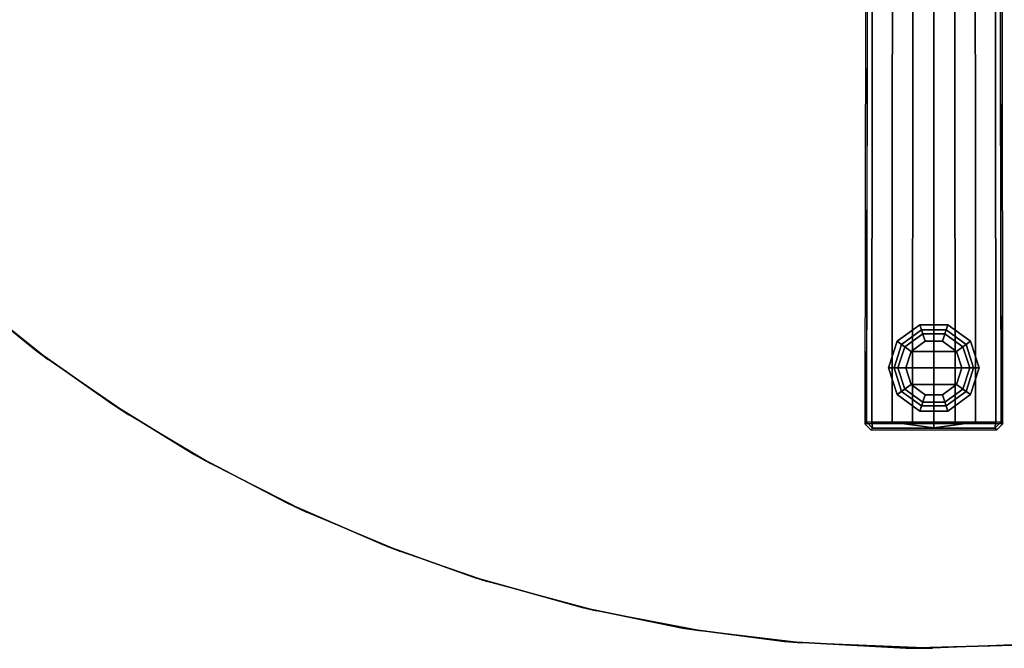
# Model space of a CAD drawing. Extents: x -18 to 17.8, y -18 to 17.9.
# Drawn here: x -11.1 to 0.9, y -18 to -10.4 of the extents above; entities that cross this region are included whole.
import ezdxf

# ---------------------------------------------------------------- set-up
doc = ezdxf.new("R2010")
doc.units = 0
doc.header["$MEASUREMENT"] = 0
for name, color, linetype in [('TABLE-BASE', 6, 'CONTINUOUS'), ('TABLE-GLIDE', 6, 'CONTINUOUS'), ('TABLE-TOPVEN', 6, 'CONTINUOUS')]:
    doc.layers.add(name, color=color, linetype=linetype)

msp = doc.modelspace()

# ---------------------------------------------------------------- linework, layer by layer
at = {"layer": 'TABLE-BASE'}
for points, invisible_edges in [([(-0.837, -15.276, 0.425), (-0.815, -15.254, 1.051), (-0.8, -6.347, 1.508), (-0.822, -3.401, 0.874)], 4), ([(0.82, -3.401, 0.874), (0.797, -6.347, 1.508), (0.813, -15.254, 1.051), (0.835, -15.276, 0.425)], 1)]:
    msp.add_3dface(points, dxfattribs=dict(at, invisible_edges=invisible_edges))
for points in [[(-0.815, -15.254, 1.051), (-0.752, -15.258, 1.122), (-0.744, -6.351, 1.578), (-0.8, -6.347, 1.508)], [(-0.744, -6.351, 1.578), (-0.752, -15.258, 1.122), (-0.506, -15.258, 1.156), (-0.501, -6.351, 1.617)], [(-0.501, -6.351, 1.617), (-0.506, -15.258, 1.156), (-0.259, -15.258, 1.18), (-0.251, -6.351, 1.653)], [(0, -6.351, 1.675), (-0.251, -6.351, 1.653), (-0.259, -15.258, 1.18), (-0.001, -15.258, 1.203)], [(-0.001, -15.258, 1.203), (0.257, -15.258, 1.18), (0.248, -6.351, 1.653), (-0.002, -6.351, 1.675)], [(0.248, -6.351, 1.653), (0.257, -15.258, 1.18), (0.504, -15.258, 1.156), (0.499, -6.351, 1.617)], [(0.499, -6.351, 1.617), (0.504, -15.258, 1.156), (0.75, -15.258, 1.122), (0.742, -6.351, 1.578)], [(0.797, -6.347, 1.508), (0.742, -6.351, 1.578), (0.75, -15.258, 1.122), (0.813, -15.254, 1.051)], [(-0.743, -15.329, 1.051), (-0.815, -15.254, 1.051), (-0.837, -15.276, 0.425), (-0.765, -15.351, 0.422)], [(-0.837, -15.276, 0.425), (-0.765, -15.351, 0.422), (0.76, -15.351, 0.422), (0.835, -15.276, 0.425)], [(-0.743, -15.329, 1.051), (-0.743, -15.329, 1.051), (-0.752, -15.258, 1.122), (-0.815, -15.254, 1.051)], [(-0.743, -15.329, 1.051), (-0.765, -15.351, 0.422), (0.76, -15.351, 0.422), (0.738, -15.329, 1.051)], [(-0.743, -15.329, 1.051), (-0.002, -15.327, 1.109), (-0.506, -15.258, 1.156), (-0.752, -15.258, 1.122)], [(0.738, -15.329, 1.051), (-0.002, -15.327, 1.109), (-0.743, -15.329, 1.051)], [(-0.506, -15.258, 1.156), (-0.002, -15.327, 1.109), (-0.001, -15.258, 1.203), (-0.259, -15.258, 1.18)], [(0.257, -15.258, 1.18), (-0.001, -15.258, 1.203), (-0.002, -15.327, 1.109), (0.504, -15.258, 1.156)], [(-0.002, -15.327, 1.109), (0.738, -15.329, 1.051), (0.75, -15.258, 1.122), (0.504, -15.258, 1.156)], [(0.813, -15.254, 1.051), (0.738, -15.329, 1.051), (0.76, -15.351, 0.422), (0.835, -15.276, 0.425)], [(0.738, -15.329, 1.051), (0.738, -15.329, 1.051), (0.813, -15.254, 1.051), (0.75, -15.258, 1.122)]]:
    msp.add_3dface(points, dxfattribs=at)
at = {"layer": 'TABLE-GLIDE'}
for points in [[(-0.172, -14.078, 0.11), (-0.107, -14.277, 0), (-0.277, -14.401, 0), (-0.447, -14.278, 0.11)], [(-0.151, -14.142, 0.281), (-0.172, -14.078, 0.11), (-0.447, -14.278, 0.11), (-0.392, -14.318, 0.281)], [(-0.136, -14.187, 0.4), (-0.151, -14.142, 0.281), (-0.392, -14.318, 0.281), (-0.354, -14.345, 0.4)], [(0.168, -14.078, 0.11), (0.103, -14.277, 0), (-0.107, -14.277, 0), (-0.172, -14.078, 0.11)], [(0.147, -14.142, 0.281), (0.168, -14.078, 0.11), (-0.172, -14.078, 0.11), (-0.151, -14.142, 0.281)], [(0.132, -14.187, 0.4), (0.147, -14.142, 0.281), (-0.151, -14.142, 0.281), (-0.136, -14.187, 0.4)], [(0.443, -14.278, 0.11), (0.273, -14.401, 0), (0.103, -14.277, 0), (0.168, -14.078, 0.11)], [(0.35, -14.345, 0.4), (0.388, -14.318, 0.281), (0.147, -14.142, 0.281), (0.132, -14.187, 0.4)], [(0.388, -14.318, 0.281), (0.443, -14.278, 0.11), (0.168, -14.078, 0.11), (0.147, -14.142, 0.281)], [(-0.447, -14.278, 0.11), (-0.277, -14.401, 0), (-0.342, -14.601, 0), (-0.552, -14.601, 0.11)], [(-0.392, -14.318, 0.281), (-0.447, -14.278, 0.11), (-0.552, -14.601, 0.11), (-0.484, -14.601, 0.281)], [(-0.136, -14.187, 0.462), (-0.136, -14.187, 0.4), (-0.354, -14.345, 0.4), (-0.354, -14.345, 0.462)], [(0.103, -14.277, 0), (0.273, -14.401, 0), (-0.277, -14.401, 0), (-0.107, -14.277, 0)], [(0.132, -14.187, 0.462), (0.132, -14.187, 0.4), (-0.136, -14.187, 0.4), (-0.136, -14.187, 0.462)], [(0.35, -14.345, 0.462), (0.35, -14.345, 0.4), (0.132, -14.187, 0.4), (0.132, -14.187, 0.462)], [(0.548, -14.601, 0.11), (0.338, -14.601, 0), (0.273, -14.401, 0), (0.443, -14.278, 0.11)], [(0.48, -14.601, 0.281), (0.548, -14.601, 0.11), (0.443, -14.278, 0.11), (0.388, -14.318, 0.281)], [(-0.354, -14.345, 0.4), (-0.392, -14.318, 0.281), (-0.484, -14.601, 0.281), (-0.437, -14.601, 0.4)], [(-0.354, -14.345, 0.462), (-0.354, -14.345, 0.4), (-0.437, -14.601, 0.4), (-0.437, -14.601, 0.462)], [(-0.277, -14.401, 0), (0.273, -14.401, 0), (0.338, -14.601, 0), (-0.342, -14.601, 0)], [(0.433, -14.601, 0.4), (0.48, -14.601, 0.281), (0.388, -14.318, 0.281), (0.35, -14.345, 0.4)], [(0.433, -14.601, 0.462), (0.433, -14.601, 0.4), (0.35, -14.345, 0.4), (0.35, -14.345, 0.462)], [(-0.552, -14.601, 0.11), (-0.342, -14.601, 0), (-0.277, -14.801, 0), (-0.447, -14.924, 0.11)], [(-0.484, -14.601, 0.281), (-0.552, -14.601, 0.11), (-0.447, -14.924, 0.11), (-0.392, -14.885, 0.281)], [(-0.437, -14.601, 0.4), (-0.484, -14.601, 0.281), (-0.392, -14.885, 0.281), (-0.354, -14.857, 0.4)], [(-0.437, -14.601, 0.462), (-0.437, -14.601, 0.4), (-0.354, -14.857, 0.4), (-0.354, -14.857, 0.462)], [(0.338, -14.601, 0), (0.273, -14.801, 0), (-0.277, -14.801, 0), (-0.342, -14.601, 0)], [(0.443, -14.924, 0.11), (0.273, -14.801, 0), (0.338, -14.601, 0), (0.548, -14.601, 0.11)], [(0.35, -14.857, 0.4), (0.388, -14.885, 0.281), (0.48, -14.601, 0.281), (0.433, -14.601, 0.4)], [(0.35, -14.857, 0.462), (0.35, -14.857, 0.4), (0.433, -14.601, 0.4), (0.433, -14.601, 0.462)], [(0.388, -14.885, 0.281), (0.443, -14.924, 0.11), (0.548, -14.601, 0.11), (0.48, -14.601, 0.281)], [(-0.447, -14.924, 0.11), (-0.277, -14.801, 0), (-0.107, -14.925, 0), (-0.172, -15.124, 0.11)], [(-0.392, -14.885, 0.281), (-0.447, -14.924, 0.11), (-0.172, -15.124, 0.11), (-0.151, -15.06, 0.281)], [(-0.354, -14.857, 0.4), (-0.392, -14.885, 0.281), (-0.151, -15.06, 0.281), (-0.136, -15.015, 0.4)], [(-0.354, -14.857, 0.462), (-0.354, -14.857, 0.4), (-0.136, -15.015, 0.4), (-0.136, -15.015, 0.462)], [(-0.277, -14.801, 0), (0.273, -14.801, 0), (0.103, -14.925, 0), (-0.107, -14.925, 0)], [(0.168, -15.124, 0.11), (0.103, -14.925, 0), (0.273, -14.801, 0), (0.443, -14.924, 0.11)], [(0.132, -15.015, 0.4), (0.147, -15.06, 0.281), (0.388, -14.885, 0.281), (0.35, -14.857, 0.4)], [(0.132, -15.015, 0.462), (0.132, -15.015, 0.4), (0.35, -14.857, 0.4), (0.35, -14.857, 0.462)], [(0.147, -15.06, 0.281), (0.168, -15.124, 0.11), (0.443, -14.924, 0.11), (0.388, -14.885, 0.281)], [(-0.172, -15.124, 0.11), (-0.107, -14.925, 0), (0.103, -14.925, 0), (0.168, -15.124, 0.11)], [(-0.136, -15.015, 0.4), (-0.151, -15.06, 0.281), (0.147, -15.06, 0.281), (0.132, -15.015, 0.4)], [(-0.136, -15.015, 0.462), (-0.136, -15.015, 0.4), (0.132, -15.015, 0.4), (0.132, -15.015, 0.462)], [(-0.151, -15.06, 0.281), (-0.172, -15.124, 0.11), (0.168, -15.124, 0.11), (0.147, -15.06, 0.281)]]:
    msp.add_3dface(points, dxfattribs=at)
at = {"layer": 'TABLE-TOPVEN'}
for points, invisible_edges in [([(14.74, -10.146, 40.699), (14.181, -10.923, 40.699), (-14.464, -10.774, 40.699), (-15.31, -9.532, 40.699)], 10), ([(-15.075, -9.9, 41.875), (14.704, -10.199, 41.875), (14.053, -11.089, 41.875), (-14.255, -11.049, 41.875)], 15), ([(14.181, -10.923, 40.699), (13.502, -11.762, 40.699), (-13.571, -11.878, 40.699), (-14.464, -10.774, 40.699)], 10), ([(-14.255, -11.049, 41.875), (14.053, -11.089, 41.875), (13.367, -11.916, 41.875), (-13.427, -12.041, 41.875)], 15), ([(13.502, -11.762, 40.699), (12.592, -12.742, 40.699), (-12.762, -12.742, 40.699), (-13.571, -11.878, 40.699)], 10), ([(-13.427, -12.041, 41.875), (13.367, -11.916, 41.875), (12.592, -12.742, 41.875), (-12.651, -12.853, 41.875)], 15), ([(12.592, -12.742, 40.699), (11.611, -13.653, 40.699), (-11.844, -13.599, 40.699), (-12.762, -12.742, 40.699)], 10), ([(-12.651, -12.853, 41.875), (12.592, -12.742, 41.875), (11.765, -13.518, 41.875), (-11.748, -13.682, 41.875)], 15), ([(-11.748, -13.682, 41.875), (11.765, -13.518, 41.875), (10.938, -14.204, 41.875), (-10.721, -14.498, 41.875)], 15), ([(11.611, -13.653, 40.699), (10.772, -14.332, 40.699), (-10.877, -14.381, 40.699), (-11.844, -13.599, 40.699)], 10), ([(-10.721, -14.498, 41.875), (10.938, -14.204, 41.875), (10.049, -14.855, 41.875), (-9.746, -15.168, 41.875)], 15), ([(10.772, -14.332, 40.699), (9.995, -14.891, 40.699), (-9.944, -15.039, 40.699), (-10.877, -14.381, 40.699)], 10), ([(9.995, -14.891, 40.699), (9.014, -15.513, 40.699), (-8.953, -15.647, 40.699), (-9.944, -15.039, 40.699)], 10), ([(-9.746, -15.168, 41.875), (10.049, -14.855, 41.875), (9.246, -15.374, 41.875), (-8.758, -15.756, 41.875)], 15), ([(-8.758, -15.756, 41.875), (9.246, -15.374, 41.875), (8.037, -16.048, 41.875), (-7.593, -16.346, 41.875)], 15), ([(9.014, -15.513, 40.699), (7.688, -16.22, 40.699), (-7.824, -16.237, 40.699), (-8.953, -15.647, 40.699)], 10), ([(-7.593, -16.346, 41.875), (8.037, -16.048, 41.875), (6.442, -16.763, 41.875), (-6.456, -16.824, 41.875)], 15), ([(7.688, -16.22, 40.699), (5.966, -16.941, 40.699), (-6.656, -16.746, 40.699), (-7.824, -16.237, 40.699)], 10), ([(5.966, -16.941, 40.699), (4.338, -17.439, 40.699), (-5.573, -17.133, 40.699), (-6.656, -16.746, 40.699)], 10), ([(-6.456, -16.824, 41.875), (6.442, -16.763, 41.875), (4.743, -17.331, 41.875), (-5.407, -17.186, 41.875)], 15), ([(4.338, -17.439, 40.699), (2.733, -17.771, 40.699), (-4.26, -17.501, 40.699), (-5.573, -17.133, 40.699)], 10), ([(-5.407, -17.186, 41.875), (4.743, -17.331, 41.875), (3.025, -17.722, 41.875), (-4.086, -17.542, 41.875)], 15), ([(2.733, -17.771, 40.699), (1.116, -17.953, 40.699), (-3.042, -17.748, 40.699), (-4.26, -17.501, 40.699)], 10), ([(-4.086, -17.542, 41.875), (3.025, -17.722, 41.875), (1.428, -17.93, 41.875), (-2.818, -17.784, 41.875)], 15), ([(1.116, -17.953, 40.699), (-0.339, -17.992, 40.699), (-1.809, -17.91, 40.699), (-3.042, -17.748, 40.699)], 8), ([(-2.818, -17.784, 41.875), (1.428, -17.93, 41.875), (-0.02, -17.993, 41.875), (-1.604, -17.929, 41.875)], 15)]:
    msp.add_3dface(points, dxfattribs=dict(at, invisible_edges=invisible_edges))
for points in [[(-11.748, -13.682, 41.875), (-11.844, -13.599, 40.699), (-10.877, -14.381, 40.699), (-10.721, -14.498, 41.875)], [(-10.721, -14.498, 41.875), (-10.877, -14.381, 40.699), (-9.944, -15.039, 40.699), (-9.746, -15.168, 41.875)], [(-9.746, -15.168, 41.875), (-9.944, -15.039, 40.699), (-8.953, -15.647, 40.699), (-8.758, -15.756, 41.875)], [(-8.758, -15.756, 41.875), (-8.953, -15.647, 40.699), (-7.824, -16.237, 40.699), (-7.593, -16.346, 41.875)], [(-7.593, -16.346, 41.875), (-7.824, -16.237, 40.699), (-6.656, -16.746, 40.699), (-6.456, -16.824, 41.875)], [(-6.456, -16.824, 41.875), (-6.656, -16.746, 40.699), (-5.573, -17.133, 40.699), (-5.407, -17.186, 41.875)], [(-5.407, -17.186, 41.875), (-5.573, -17.133, 40.699), (-4.26, -17.501, 40.699), (-4.086, -17.542, 41.875)], [(-4.086, -17.542, 41.875), (-4.26, -17.501, 40.699), (-3.042, -17.748, 40.699), (-2.818, -17.784, 41.875)], [(-2.818, -17.784, 41.875), (-3.042, -17.748, 40.699), (-1.809, -17.91, 40.699), (-1.604, -17.929, 41.875)], [(-1.604, -17.929, 41.875), (-1.809, -17.91, 40.699), (-0.339, -17.992, 40.699), (-0.02, -17.993, 41.875)], [(-0.02, -17.993, 41.875), (-0.339, -17.992, 40.699), (1.116, -17.953, 40.699), (1.428, -17.93, 41.875)]]:
    msp.add_3dface(points, dxfattribs=at)

doc.saveas('drawing.dxf')
